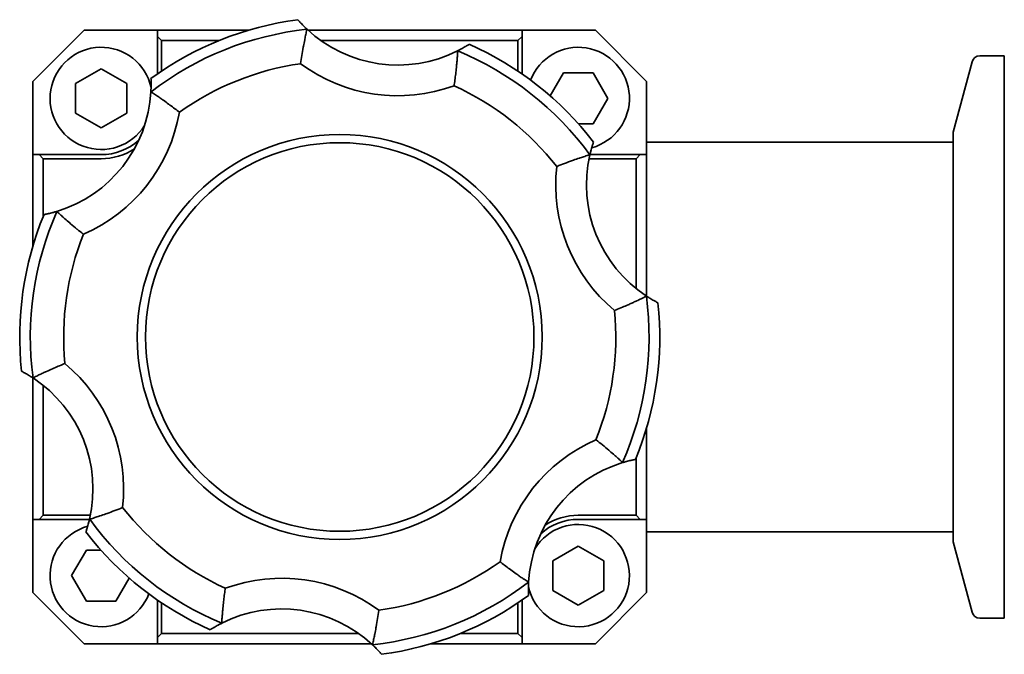
# Model space of a CAD drawing. Units: millimetres. Extents: x 0 to 606, y 0 to 353.
# Drawn here: x 191 to 287, y 282 to 344 of the extents above; entities that cross this region are included whole.
import ezdxf

# ---------------------------------------------------------------- set-up
doc = ezdxf.new("R2010")
doc.units = ezdxf.units.MM
doc.layers.add('PROFILE2', color=4, linetype='Continuous', lineweight=35)

msp = doc.modelspace()

# ---------------------------------------------------------------- linework, layer by layer
at = {"layer": 'PROFILE2'}
for p, q in [((218.9, 342.831), (218.914, 342.834)), ((197.105, 342.74), (192.105, 337.74)), ((204.27, 342.74), (197.105, 342.74)), ((204.27, 342.14), (204.27, 342.74)), ((204.27, 342.74), (213.175, 342.74)), ((204.27, 342.14), (204.67, 341.74)), ((204.27, 338.463), (204.27, 342.14)), ((219.016, 342.74), (239.939, 342.74)), ((239.539, 341.74), (239.939, 342.14)), ((239.939, 342.74), (239.939, 342.14)), ((247.105, 342.74), (239.939, 342.74)), ((239.939, 342.14), (239.939, 338.463)), ((252.105, 337.74), (247.105, 342.74)), ((204.67, 341.74), (204.67, 338.736)), ((210.326, 341.74), (204.67, 341.74)), ((239.539, 341.74), (220.254, 341.74)), ((239.539, 338.736), (239.539, 341.74)), ((233.631, 340.721), (233.644, 340.715)), ((284.719, 340.24), (287.105, 340.24)), ((287.105, 340.24), (287.105, 285.24)), ((282.105, 332.776), (283.946, 339.647)), ((198.77, 338.961), (196.27, 337.518)), ((201.27, 337.518), (198.77, 338.961)), ((243.996, 338.574), (242.693, 336.317)), ((246.883, 338.574), (243.996, 338.574)), ((248.326, 336.074), (246.883, 338.574)), ((192.105, 337.74), (192.105, 330.574)), ((196.27, 337.518), (196.27, 334.631)), ((201.27, 334.631), (201.27, 337.518)), ((252.105, 330.574), (252.105, 337.74)), ((203.635, 336.713), (203.647, 336.721)), ((246.883, 333.574), (248.326, 336.074)), ((196.27, 334.631), (198.77, 333.188)), ((198.77, 333.188), (201.27, 334.631)), ((245.464, 333.574), (246.883, 333.574)), ((282.105, 332.776), (282.105, 292.704)), ((282.105, 331.79), (252.105, 331.79)), ((192.105, 330.574), (192.705, 330.574)), ((192.105, 321.67), (192.105, 330.574)), ((193.105, 330.174), (192.705, 330.574)), ((192.705, 330.574), (198.77, 330.574)), ((246.562, 330.561), (246.571, 330.55)), ((246.577, 330.574), (251.505, 330.574)), ((251.505, 330.574), (251.105, 330.174)), ((251.505, 330.574), (252.105, 330.574)), ((252.105, 330.574), (252.105, 316.745)), ((193.105, 330.174), (193.105, 324.519)), ((198.77, 330.174), (193.105, 330.174)), ((251.105, 330.174), (246.49, 330.174)), ((251.105, 317.472), (251.105, 330.174)), ((194.443, 325.01), (194.447, 325.024)), ((252.1, 316.748), (252.101, 316.734)), ((192.105, 294.905), (192.105, 308.734)), ((192.109, 308.731), (192.108, 308.746)), ((193.105, 308.008), (193.105, 295.305)), ((252.105, 303.81), (252.105, 294.905)), ((249.767, 300.469), (249.762, 300.456)), ((251.105, 295.305), (251.105, 300.961)), ((192.705, 294.905), (192.105, 294.905)), ((192.105, 294.905), (192.105, 287.74)), ((192.705, 294.905), (193.105, 295.305)), ((197.632, 294.905), (192.705, 294.905)), ((193.105, 295.305), (197.719, 295.305)), ((197.647, 294.919), (197.638, 294.93)), ((245.439, 295.305), (251.105, 295.305)), ((251.505, 294.905), (245.439, 294.905)), ((251.105, 295.305), (251.505, 294.905)), ((252.105, 294.905), (251.505, 294.905)), ((252.105, 287.74), (252.105, 294.905)), ((282.105, 293.69), (252.105, 293.69)), ((197.327, 291.905), (195.883, 289.405)), ((198.745, 291.905), (197.327, 291.905)), ((245.439, 292.292), (242.939, 290.849)), ((247.939, 290.849), (245.439, 292.292)), ((282.105, 292.704), (283.946, 285.833)), ((242.939, 290.849), (242.939, 287.962)), ((247.939, 287.962), (247.939, 290.849)), ((195.883, 289.405), (197.327, 286.905)), ((200.213, 286.905), (201.517, 289.163)), ((240.574, 288.767), (240.562, 288.759)), ((242.939, 287.962), (245.439, 286.519)), ((245.439, 286.519), (247.939, 287.962)), ((192.105, 287.74), (197.105, 282.74)), ((204.27, 283.34), (204.27, 287.017)), ((239.939, 287.017), (239.939, 283.34)), ((247.105, 282.74), (252.105, 287.74)), ((197.327, 286.905), (200.213, 286.905)), ((204.67, 286.744), (204.67, 283.74)), ((239.539, 283.74), (239.539, 286.744)), ((284.719, 285.24), (287.105, 285.24)), ((210.578, 284.758), (210.565, 284.765)), ((204.67, 283.74), (204.27, 283.34)), ((204.27, 282.74), (204.27, 283.34)), ((204.67, 283.74), (223.955, 283.74)), ((233.884, 283.74), (239.539, 283.74)), ((239.939, 283.34), (239.539, 283.74)), ((239.939, 283.34), (239.939, 282.74)), ((197.105, 282.74), (204.27, 282.74)), ((225.193, 282.74), (204.27, 282.74)), ((225.309, 282.648), (225.295, 282.646)), ((239.939, 282.74), (231.035, 282.74)), ((239.939, 282.74), (247.105, 282.74))]:
    msp.add_line(p, q, dxfattribs=at)
at = {"layer": 'PROFILE2', "flags": 128}
for points in [[(218.016, 343.761), (218.053, 343.719, 0.006544), (218.272, 343.48), (218.306, 343.444, 0.003539), (218.462, 343.281, 0.003638), (218.62, 343.121), (218.651, 343.089, 0.006685), (218.877, 342.869), (218.909, 342.839), (218.914, 342.834)], [(218.9, 342.831), (218.889, 342.781, 0.003605), (218.787, 342.327, 0.002812), (218.691, 341.872), (218.676, 341.795, 0.005393), (218.558, 341.185), (218.537, 341.07, 0.005119), (218.4, 340.277), (218.398, 340.264, 0.004563), (218.281, 339.493), (218.278, 339.467)], [(233.631, 340.721), (233.677, 340.745, 0.006677), (233.955, 340.892), (233.995, 340.914, 0.003641), (234.191, 341.024, 0.003542), (234.387, 341.136), (234.429, 341.161, 0.006534), (234.706, 341.328), (234.749, 341.355), (234.755, 341.358)], [(233.295, 337.312), (233.312, 337.428, 0.004581), (233.392, 338.02, 0.00252), (233.464, 338.613), (233.465, 338.626, 0.005259), (233.53, 339.245), (233.54, 339.348, 0.002737), (233.577, 339.761, 0.002797), (233.609, 340.174), (233.611, 340.199, 0.003601), (233.641, 340.663), (233.642, 340.689), (233.644, 340.715)], [(203.635, 336.713), (203.638, 336.764, 0.006677), (203.649, 337.079), (203.65, 337.124, 0.003641), (203.654, 337.349, 0.003542), (203.654, 337.574), (203.653, 337.624, 0.006534), (203.647, 337.947), (203.646, 337.997), (203.645, 338.004)], [(206.42, 334.717), (206.328, 334.789, 0.004581), (205.855, 335.155, 0.00252), (205.377, 335.514), (205.367, 335.521, 0.005259), (204.864, 335.887), (204.779, 335.947, 0.002737), (204.44, 336.186, 0.002797), (204.098, 336.42), (204.077, 336.434, 0.003601), (203.69, 336.692), (203.669, 336.707), (203.647, 336.721)], [(246.925, 331.792), (246.907, 331.738, 0.006544), (246.81, 331.429), (246.796, 331.382, 0.003539), (246.733, 331.166, 0.003638), (246.673, 330.948), (246.661, 330.905, 0.006685), (246.584, 330.6), (246.573, 330.557), (246.571, 330.55)], [(246.562, 330.561), (246.513, 330.546, 0.003605), (246.069, 330.407, 0.002812), (245.627, 330.262), (245.553, 330.237, 0.005393), (244.965, 330.034), (244.856, 329.995, 0.005119), (244.1, 329.716), (244.088, 329.712, 0.004563), (243.362, 329.427), (243.338, 329.418)], [(193.195, 324.709), (193.251, 324.721, 0.006544), (193.567, 324.791), (193.615, 324.802, 0.003539), (193.833, 324.856, 0.003638), (194.051, 324.912), (194.095, 324.924, 0.006685), (194.398, 325.009), (194.44, 325.022), (194.447, 325.024)], [(194.443, 325.01), (194.48, 324.975, 0.003605), (194.823, 324.66, 0.002812), (195.169, 324.35), (195.227, 324.298, 0.005393), (195.697, 323.89), (195.786, 323.815, 0.005119), (196.405, 323.3), (196.415, 323.292, 0.004563), (197.024, 322.805), (197.045, 322.789)], [(252.101, 316.734), (252.074, 316.72, -0.004051), (251.603, 316.487), (251.589, 316.481, -0.003404), (251.141, 316.268), (251.085, 316.242, -0.003212), (250.746, 316.086, -0.001534), (250.406, 315.934), (250.302, 315.888, -0.005752), (249.75, 315.65), (249.588, 315.583, -0.00382), (248.989, 315.338), (248.98, 315.334)], [(252.1, 316.748), (252.144, 316.72, 0.006677), (252.411, 316.553), (252.449, 316.53, 0.003641), (252.643, 316.414, 0.003542), (252.837, 316.301), (252.88, 316.277, 0.006534), (253.164, 316.121), (253.208, 316.097), (253.214, 316.094)], [(195.23, 310.145), (195.121, 310.102, 0.004581), (194.568, 309.875, 0.00252), (194.018, 309.64), (194.007, 309.635, 0.005259), (193.438, 309.382), (193.343, 309.339, 0.002737), (192.968, 309.165, 0.002797), (192.594, 308.986), (192.571, 308.975, 0.003601), (192.154, 308.769), (192.131, 308.757), (192.108, 308.746)], [(192.109, 308.731), (192.066, 308.759, 0.006677), (191.798, 308.927), (191.76, 308.95, 0.003641), (191.567, 309.065, 0.003542), (191.372, 309.178), (191.329, 309.203, 0.006534), (191.046, 309.359), (191.001, 309.383), (190.995, 309.386)], [(249.767, 300.469), (249.729, 300.504, 0.003605), (249.387, 300.819, 0.002812), (249.04, 301.13), (248.982, 301.182, 0.005393), (248.512, 301.589), (248.424, 301.665, 0.005119), (247.804, 302.179), (247.794, 302.187, 0.004563), (247.185, 302.674), (247.165, 302.69)], [(251.014, 300.771), (250.959, 300.759, 0.006544), (250.643, 300.689), (250.595, 300.677, 0.003539), (250.376, 300.624, 0.003638), (250.158, 300.567), (250.115, 300.556, 0.006685), (249.811, 300.47), (249.769, 300.458), (249.762, 300.456)], [(197.647, 294.919), (197.696, 294.934, 0.003605), (198.14, 295.073, 0.002812), (198.582, 295.218), (198.657, 295.242, 0.005393), (199.244, 295.445), (199.354, 295.485, 0.005119), (200.109, 295.764), (200.121, 295.768, 0.004563), (200.847, 296.052), (200.871, 296.062)], [(197.284, 293.688), (197.302, 293.742, 0.006544), (197.399, 294.051), (197.413, 294.098, 0.003539), (197.476, 294.314, 0.003638), (197.536, 294.531), (197.548, 294.575, 0.006685), (197.626, 294.88), (197.636, 294.923), (197.638, 294.93)], [(237.789, 290.763), (237.881, 290.69, 0.004581), (238.354, 290.325, 0.00252), (238.832, 289.966), (238.842, 289.958, 0.005259), (239.346, 289.592), (239.43, 289.532, 0.002737), (239.769, 289.294, 0.002797), (240.111, 289.06), (240.132, 289.046, 0.003601), (240.519, 288.787), (240.54, 288.773), (240.562, 288.759)], [(210.914, 288.168), (210.897, 288.052, 0.004581), (210.817, 287.46, 0.00252), (210.745, 286.866), (210.744, 286.854, 0.005259), (210.679, 286.235), (210.669, 286.131, 0.002737), (210.632, 285.719, 0.002797), (210.6, 285.306), (210.598, 285.281, 0.003601), (210.568, 284.816), (210.567, 284.791), (210.565, 284.765)], [(240.574, 288.767), (240.571, 288.715, 0.006677), (240.56, 288.401), (240.559, 288.356, 0.003641), (240.556, 288.13, 0.003542), (240.556, 287.905), (240.556, 287.856, 0.006534), (240.562, 287.532), (240.564, 287.482), (240.564, 287.476)], [(225.309, 282.648), (225.321, 282.699, 0.003605), (225.422, 283.153, 0.002812), (225.518, 283.608), (225.534, 283.685, 0.005393), (225.652, 284.295), (225.673, 284.409, 0.005119), (225.809, 285.203), (225.811, 285.216, 0.004563), (225.928, 285.987), (225.932, 286.012)], [(210.578, 284.758), (210.532, 284.735, 0.006677), (210.254, 284.587), (210.215, 284.566, 0.003641), (210.018, 284.456, 0.003542), (209.823, 284.344), (209.78, 284.319, 0.006534), (209.503, 284.151), (209.46, 284.125), (209.455, 284.121)], [(226.194, 281.719), (226.156, 281.761, 0.006544), (225.937, 282), (225.903, 282.035, 0.003539), (225.748, 282.198, 0.003638), (225.59, 282.359), (225.558, 282.391, 0.006685), (225.332, 282.611), (225.3, 282.641), (225.295, 282.646)]]:
    msp.add_lwpolyline(points, format="xyb", dxfattribs=at)
at = {"layer": 'PROFILE2'}
for points in [[(234.755, 341.358), (234.766, 341.366), (234.766, 341.366)], [(203.645, 338.004), (203.645, 338.018), (203.645, 338.018)], [(253.214, 316.094), (253.226, 316.088), (253.226, 316.088)], [(190.995, 309.386), (190.983, 309.392), (190.983, 309.392)], [(240.564, 287.476), (240.565, 287.462), (240.565, 287.462)], [(209.455, 284.121), (209.443, 284.114), (209.443, 284.114)]]:
    msp.add_lwpolyline(points, dxfattribs=at)
for radius in [19.8, 19]:
    msp.add_circle((222.105, 312.74), radius, dxfattribs=at)
for centre, radius, start, end in [((222.105, 312.74), 31.301, 97.52324, 126.1397), ((222.105, 312.74), 30.261, 96.07844, 127.5845), ((227.788, 352.334), 13, 226.95316, 296.70978), ((198.77, 336.074), 5, 12.41991, 328.21161), ((222.105, 312.74), 31.301, 37.52324, 66.1397), ((245.439, 336.074), 5, 285.25347, 159.00616), ((222.105, 312.74), 30.261, 36.07844, 67.5845), ((284.719, 339.44), 0.8, 90, 165), ((222.105, 312.74), 27, 98.14842, 125.51452), ((227.788, 352.334), 16, 233.53043, 290.13251), ((222.105, 312.74), 27, 38.14842, 65.51452), ((190.657, 337.459), 13, 286.95316, 356.70978), ((190.657, 337.459), 16, 293.53043, 350.13251), ((198.77, 336.074), 5.5, 270, 311.9705), ((198.77, 336.074), 5.9, 270, 303.48558), ((259.236, 327.615), 13, 166.95316, 236.70978), ((259.236, 327.615), 16, 173.53043, 230.13251), ((222.105, 312.74), 31.301, 157.52324, 186.1397), ((222.105, 312.74), 30.261, 156.07844, 187.5845), ((222.105, 312.74), 27, 158.14842, 185.51452), ((222.105, 312.74), 30.261, 336.07844, 7.5845), ((222.105, 312.74), 31.301, 337.52324, 6.1397), ((222.105, 312.74), 27, 338.14842, 5.51452), ((184.973, 297.865), 16, 353.53043, 50.13251), ((184.973, 297.865), 13, 346.95316, 56.70978), ((253.553, 288.021), 16, 113.53043, 170.13251), ((253.553, 288.021), 13, 106.95316, 176.70978), ((222.105, 312.74), 27, 218.14842, 245.51452), ((222.105, 312.74), 30.261, 216.07844, 247.5845), ((245.439, 289.405), 5.5, 90, 131.9705), ((245.439, 289.405), 5.9, 90, 123.48558), ((198.77, 289.405), 5, 105.25347, 339.00616), ((245.439, 289.405), 5, 192.41991, 148.21161), ((222.105, 312.74), 31.301, 217.52324, 246.1397), ((222.105, 312.74), 27, 278.14842, 305.51452), ((216.421, 273.146), 16, 53.53043, 110.13251), ((222.105, 312.74), 30.261, 276.07844, 307.5845), ((222.105, 312.74), 31.301, 277.52324, 306.1397), ((216.421, 273.146), 13, 46.95316, 116.70978), ((284.719, 286.04), 0.8, 195, 270)]:
    msp.add_arc(centre, radius, start, end, dxfattribs=at)

doc.saveas('drawing.dxf')
